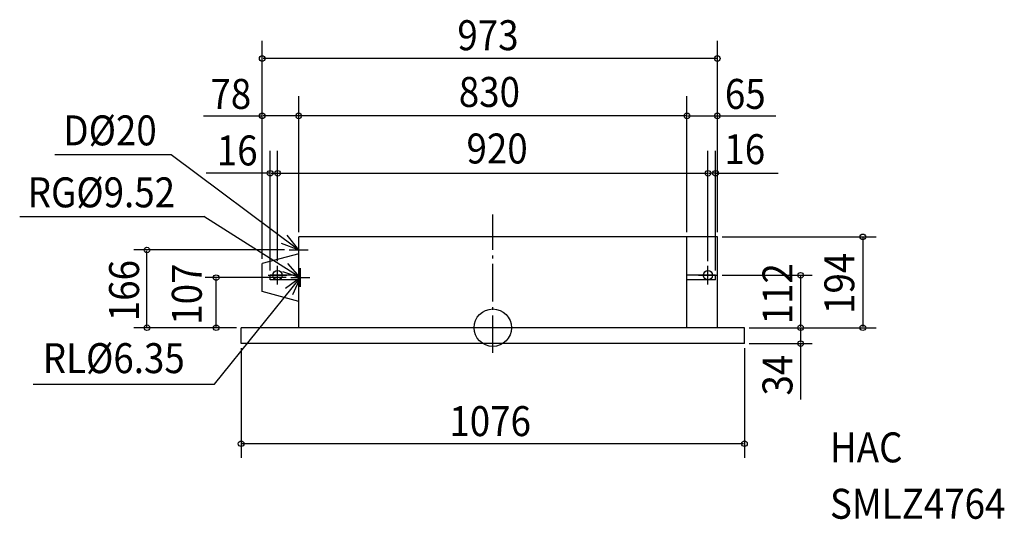
# Model space of a CAD drawing. Extents: x -1011 to 1093, y -409 to 658.
import ezdxf

# ---------------------------------------------------------------- set-up
doc = ezdxf.new("R2010")
doc.units = 0
doc.header["$LTSCALE"] = 20
doc.header["$MEASUREMENT"] = 0
doc.header["$PDMODE"] = 3
doc.header["$PDSIZE"] = -2
doc.linetypes.add('DASHDOT', pattern=[5.5, 4, -0.6, 0.3, -0.6])
for name, color, linetype in [('ARRANGE', 1, 'CONTINUOUS'), ('BASIS', 6, 'CONTINUOUS'), ('DETAIL', 5, 'CONTINUOUS'), ('ETC', 83, 'CONTINUOUS'), ('FIX', 241, 'CONTINUOUS'), ('NOTE', 4, 'CONTINUOUS'), ('OUTLINE', 3, 'CONTINUOUS'), ('SIZE', 32, 'CONTINUOUS')]:
    doc.layers.add(name, color=color, linetype=linetype)
doc.styles.get("Standard").update_dxf_attribs({"font": 'SIMPLEX', "width": 0.9, "bigfont": 'BIGFONT'})

msp = doc.modelspace()

# ---------------------------------------------------------------- linework, layer by layer
at = {"layer": 'ARRANGE', "linetype": 'CONTINUOUS'}
msp.add_circle((0, 0), 40, dxfattribs=at)
msp.add_point((0, 0), dxfattribs=at)
at = {"layer": 'BASIS', "linetype": 'DASHDOT'}
msp.add_line((0, -53.834447), (0, 241.850807), dxfattribs=at)
at = {"layer": 'DETAIL', "linetype": 'CONTINUOUS'}
for p, q in [((-415, 0), (-415, 194)), ((480, 194), (-415, 194)), ((415, 0), (415, 194)), ((480, 0), (480, 194)), ((-415, 157.900037), (-493, 137)), ((-493, 77), (-493, 137)), ((-415, 112), (-476, 112)), ((-476, 102), (-476, 112)), ((476, 112), (415, 112)), ((476, 102), (476, 112)), ((-415, 102), (-476, 102)), ((476, 102), (415, 102)), ((-415, 56.099963), (-493, 77)), ((538, 0), (-538, 0)), ((-538, -34), (-538, 0)), ((538, -34), (538, 0)), ((538, -34), (-538, -34))]:
    msp.add_line(p, q, dxfattribs=at)
at = {"layer": 'FIX', "linetype": 'CONTINUOUS'}
for centre in [(-460, 112), (460, 112)]:
    msp.add_circle(centre, 10, dxfattribs=at)
at = {"layer": 'NOTE', "linetype": 'CONTINUOUS'}
for p, q in [((-936.231874, 369.963116), (-687.760529, 369.963116)), ((-687.760529, 369.963116), (-415, 166)), ((-1011.385, 237.618715), (-617.7109, 237.618715)), ((-412, 107), (-617.7109, 237.618715)), ((-415, 146), (-415, 186)), ((-435, 166), (-395, 166)), ((-460, 92), (-460, 132)), ((-412, 87), (-412, 127)), ((-411, 87), (-411, 127)), ((460, 92), (460, 132)), ((-594.730544, -120.955407), (-411, 107)), ((-480, 112), (-440, 112)), ((-432, 107), (-392, 107)), ((-431, 107), (-391, 107)), ((440, 112), (480, 112)), ((-982.403912, -120.955407), (-594.730544, -120.955407))]:
    msp.add_line(p, q, dxfattribs=at)
for points in [[(-452.133772, 180.868858), (-415, 166), (-439.724361, 197.443695)], [(-449.908894, 119.763846), (-412, 107), (-438.448142, 137.008262)], [(-427.492501, 70.558301), (-411, 107), (-443.503775, 83.686814)]]:
    msp.add_lwpolyline(points, dxfattribs=at)
at = {"layer": 'OUTLINE', "linetype": 'CONTINUOUS'}
for p, q in [((-415, 157.900037), (-415, 194)), ((480, 194), (-415, 194)), ((480, 0), (480, 194)), ((-415, 157.900037), (-493, 137)), ((-493, 77), (-493, 137)), ((-415, 56.099963), (-493, 77)), ((-415, 0), (-415, 56.099963)), ((-415, 0), (-538, 0)), ((-538, -34), (-538, 0)), ((538, 0), (480, 0)), ((538, -34), (538, 0)), ((538, -34), (-538, -34))]:
    msp.add_line(p, q, dxfattribs=at)
at = {"layer": 'SIZE', "linetype": 'BYBLOCK'}
for p, q in [((-493, 147), (-493, 612.941067)), ((480, 204), (480, 612.941067)), ((478, 575.170689), (-491, 575.170689)), ((-415, 204), (-415, 494.583378)), ((415, 204), (415, 494.583378)), ((-417, 452.595724), (-491, 452.595724)), ((413, 452.595724), (-413, 452.595724)), ((417, 452.595724), (478, 452.595724)), ((415, 204), (415, 433.324914)), ((480, 204), (480, 433.324914)), ((-476, 122), (-476, 378.044629)), ((-460, 142), (-460, 378.044629)), ((460, 142), (460, 378.044629)), ((476, 122), (476, 378.044629)), ((-474, 329.857093), (-462, 329.857093)), ((-460, 329.857093), (458, 329.857093)), ((462, 329.857093), (466, 329.857093)), ((474, 329.857093), (466, 329.857093)), ((490, 194), (819.33785, 194)), ((791.109689, 192), (791.109689, 2)), ((-445, 166), (-767.136131, 166)), ((-739.368933, 2), (-739.368933, 164)), ((-442, 107), (-614.961524, 107)), ((490, 112), (682.668709, 112)), ((658.045064, 110), (658.045064, 2)), ((-591.24942, 2), (-591.24942, 105)), ((-548, 0), (-767.136131, 0)), ((-548, 0), (-767.136131, 0)), ((548, 0), (819.33785, 0)), ((658.045064, -2), (658.045064, -32)), ((548, -34), (682.668709, -34)), ((658.045064, -34), (658.045064, -153.620227)), ((-538, -44), (-538, -277.94867)), ((538, -44), (538, -277.94867)), ((536, -247.94867), (-536, -247.94867))]:
    msp.add_line(p, q, dxfattribs=at)
at = {"layer": 'SIZE', "linetype": 'CONTINUOUS'}
for p, q in [((-618.188316, 452.595724), (-493, 452.595724)), ((480, 452.595724), (605.188316, 452.595724)), ((-478, 329.857093), (-612.644454, 329.857093)), ((476, 329.857093), (610.188316, 329.857093))]:
    msp.add_line(p, q, dxfattribs=at)
for centre in [(-493, 575.170689), (480, 575.170689), (-493, 452.595724), (-415, 452.595724), (415, 452.595724), (415, 452.595724), (480, 452.595724), (-476, 329.857093), (-460, 329.857093), (460, 329.857093), (476, 329.857093), (791.109689, 194), (-739.368933, 166), (-591.24942, 107), (658.045064, 112), (-739.368933, 0), (-591.24942, 0), (658.045064, 0), (791.109689, 0), (658.045064, -34), (-538, -247.94867), (538, -247.94867)]:
    msp.add_circle(centre, 6, dxfattribs=at)

# ---------------------------------------------------------------- texts
at = {"layer": 'ETC', "linetype": 'CONTINUOUS', "width": 0.9}
for s, p in [('HAC', (720.764376, -287.762712)), ('SMLZ4764', (720.764376, -408.272666))]:
    msp.add_text(s, height=64, dxfattribs=at).set_placement(p)
at = {"layer": 'NOTE', "linetype": 'CONTINUOUS', "width": 0.9}
for s, p in [('D%%C20', (-918.020502, 389.558805)), ('RG%%C9.52', (-994.2901, 257.130991)), ('RL%%C6.35', (-962.058671, -97.09267))]:
    msp.add_text(s, height=64, dxfattribs=at).set_placement(p)
at = {"layer": 'SIZE', "linetype": 'BYBLOCK', "width": 0.9}
for s, p in [('973', (-75.696443, 592.919356)), ('78', (-603.709164, 467.497134)), ('830', (-72.685714, 471.66957)), ('65', (496.134572, 467.497134)), ('16', (-589.996349, 346.688483)), ('920', (-56.228571, 350.854)), ('16', (495.030864, 349.423682)), ('1076', (-92.871387, -231.64094))]:
    msp.add_text(s, height=64, dxfattribs=at).set_placement(p)
for s, p in [('194', (772.811266, 29.34302)), ('166', (-756.26092, 13.846316)), ('107', (-622.130994, 6.256769)), ('112', (640.573098, 7.036251)), ('34', (640.573098, -144.934206))]:
    msp.add_text(s, height=64, rotation=90, dxfattribs=at).set_placement(p)

doc.saveas('drawing.dxf')
